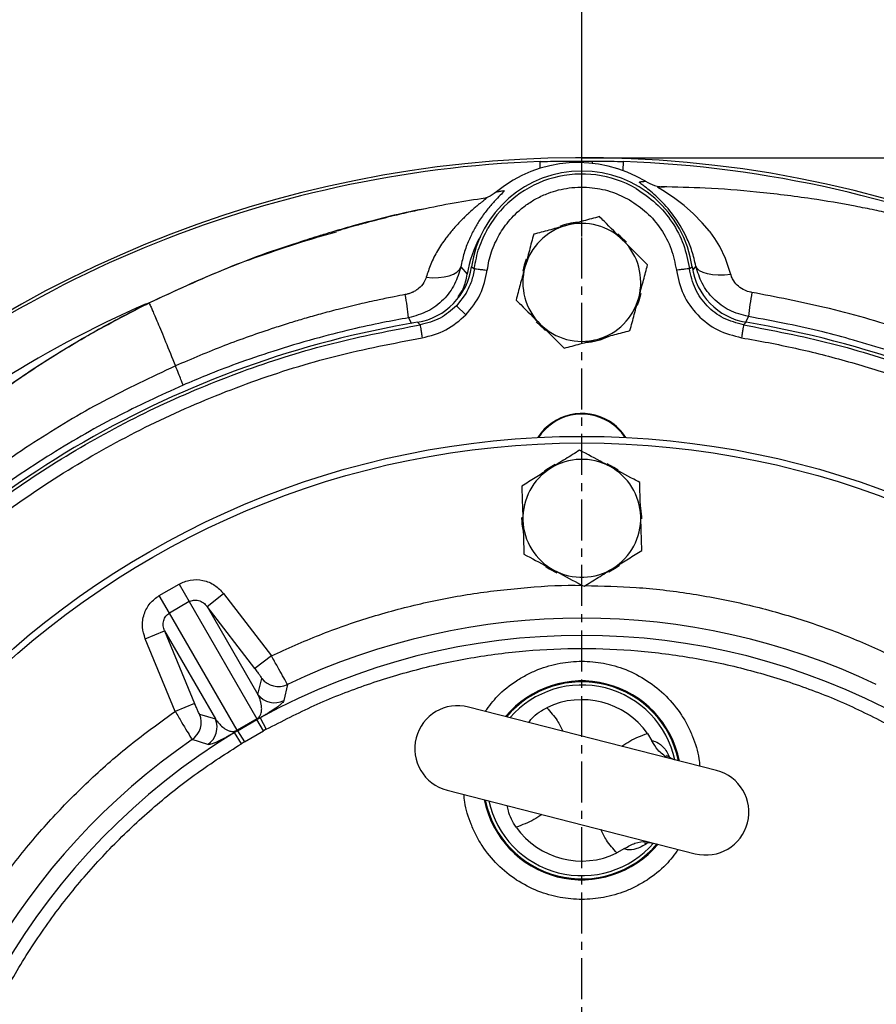
# Model space of a CAD drawing. Extents: x -78 to 3763, y 430 to 8459.
# Drawn here: x 1651 to 1781, y 1176 to 1326 of the extents above; entities that cross this region are included whole.
import ezdxf

# ---------------------------------------------------------------- set-up
doc = ezdxf.new("R2010")
doc.units = 0
doc.header["$LTSCALE"] = 10
doc.header["$MEASUREMENT"] = 0
doc.linetypes.add('PLNÁ', pattern=[0])
doc.linetypes.add('STŘEDOVÁ1', pattern=[1, 0.625, -0.125, 0.125, -0.125])
doc.layers.get('0').update_dxf_attribs({"color": 6, "linetype": 'PLNÁ'})
for name, color, linetype in [('1', 7, 'PLNÁ'), ('5', 4, 'STŘEDOVÁ1'), ('8', 4, 'PLNÁ')]:
    doc.layers.add(name, color=color, linetype=linetype)
doc.styles.get("Standard").update_dxf_attribs({"font": 'simplex'})
doc.dimstyles.new('muj styl', dxfattribs={"dimtxt": 3.5, "dimasz": 3, "dimexe": 1, "dimexo": 0, "dimgap": 1.5, "dimtad": 1, "dimzin": 9, "dimtxsty": 'Standard', "dimblk": 'OPEN30', "dimcen": 0, "dimclrd": 4, "dimclre": 4, "dimclrt": 3, "dimaunit": 1, "dimadec": 0, "dimazin": 0, "dimtfac": 0.6, "dimtmove": 0, "dimatfit": 0, "dimldrblk": 'PRCLFILL', "dimfxl": 1, "dimtolj": 1, "dimarcsym": 0})

# ---------------------------------------------------------------- blocks, each defined once
blk = doc.blocks.new('_Open30')
at = {"color": 0, "linetype": 'ByBlock', "lineweight": -2}
for p, q in [((-1, 0.267949), (0, 0)), ((0, 0), (-1, -0.267949)), ((0, 0), (-1, 0))]:
    blk.add_line(p, q, dxfattribs=at)
blk = doc.blocks.new('*D170')
at = {"layer": '8', "color": 4, "linetype": 'Continuous', "lineweight": -2, "transparency": 16777216}
for p, q in [((1254.36, 1350.74), (1254.36, 1382.38)), ((1269.36, 1381.38), (1906.15, 1381.38)), ((1921.15, 1129.81), (1921.15, 1382.38))]:
    blk.add_line(p, q, dxfattribs=at)
at = {"layer": '8', "color": 4, "lineweight": -2, "transparency": 16777216, "xscale": 15, "yscale": 15, "zscale": 15, "rotation": 180}
blk.add_blockref('_Open30', (1254.36, 1381.38), dxfattribs=at)
at = {"layer": '8', "color": 4, "lineweight": -2, "transparency": 16777216, "xscale": 15, "yscale": 15, "zscale": 15}
blk.add_blockref('_Open30', (1921.15, 1381.38), dxfattribs=at)
at = {"layer": '8', "color": 3, "transparency": 16777216, "insert": (1587.75, 1393.88), "char_height": 15, "attachment_point": 5}
blk.add_mtext('\\A1;667', dxfattribs=at)
blk = doc.blocks.new('PRCLFILL')
at = {"ltscale": 20}
for p, q in [((-1, 0.167), (0, 0)), ((-1, -0.167), (-1, 0.167)), ((0, 0), (-1, -0.167))]:
    blk.add_line(p, q, dxfattribs=at)
at = {"color": 0, "ltscale": 20}
for p, q in [((-1, 0.146), (-0.873, 0.146)), ((-1, 0.096), (-0.573, 0.096)), ((-1, 0.046), (-0.273, 0.046)), ((-1, -0.004), (-0.027, -0.004)), ((-1, -0.054), (-0.327, -0.054)), ((-1, -0.104), (-0.627, -0.104)), ((-1, -0.154), (-0.927, -0.154))]:
    blk.add_line(p, q, dxfattribs=at)
blk = doc.blocks.new('*D171')
at = {"layer": '8', "color": 4, "linetype": 'Continuous', "lineweight": -2, "transparency": 16777216}
for p, q in [((1736.36, 1304.81), (1974.02, 1304.81)), ((1973.02, 1289.81), (1973.02, 1144.81)), ((1938.89, 1129.81), (1974.02, 1129.81))]:
    blk.add_line(p, q, dxfattribs=at)
at = {"layer": '8', "color": 4, "lineweight": -2, "transparency": 16777216, "xscale": 15, "yscale": 15, "zscale": 15}
for p, rotation in [((1973.02, 1304.81), 90), ((1973.02, 1129.81), 270)]:
    blk.add_blockref('_Open30', p, dxfattribs=dict(at, rotation=rotation))
at = {"layer": '8', "color": 3, "transparency": 16777216, "insert": (1960.52, 1217.31), "char_height": 15, "attachment_point": 5, "rotation": 90}
blk.add_mtext('\\A1;175', dxfattribs=at)
blk = doc.blocks.new('*D178')
at = {"layer": '8', "color": 4, "linetype": 'Continuous', "lineweight": -2, "transparency": 16777216}
for p, q in [((1254.36, 1350.74), (1254.36, 1341.6)), ((1736.36, 1292.81), (1736.36, 1343.6)), ((1269.36, 1342.6), (1721.36, 1342.6))]:
    blk.add_line(p, q, dxfattribs=at)
at = {"layer": '8', "color": 4, "lineweight": -2, "transparency": 16777216, "xscale": 15, "yscale": 15, "zscale": 15, "rotation": 180}
blk.add_blockref('_Open30', (1254.36, 1342.6), dxfattribs=at)
at = {"layer": '8', "color": 4, "lineweight": -2, "transparency": 16777216, "xscale": 15, "yscale": 15, "zscale": 15}
blk.add_blockref('_Open30', (1736.36, 1342.6), dxfattribs=at)
at = {"layer": '8', "color": 3, "transparency": 16777216, "insert": (1495.36, 1355.1), "char_height": 15, "attachment_point": 5}
blk.add_mtext('\\A1;482', dxfattribs=at)

msp = doc.modelspace()

# ---------------------------------------------------------------- linework, layer by layer
at = {"layer": '1'}
for p, q in [((1730.01, 1303.22), (1729.972, 1304.25)), ((1734.734, 1304.318), (1737.976, 1304.318)), ((1742.688, 1302.867), (1742.738, 1304.25)), ((1717.872, 1288.174), (1718.854, 1287.052)), ((1719.522, 1288.184), (1719.946, 1287.914)), ((1752.764, 1287.914), (1753.188, 1288.184)), ((1753.762, 1288.298), (1753.283, 1287.744)), ((1718.689, 1284.189), (1717.228, 1282.249)), ((1717.228, 1282.249), (1718.666, 1280.862)), ((1709.911, 1280.406), (1710.358, 1279.55)), ((1761.778, 1280.592), (1761.349, 1279.757)), ((1711.662, 1279.326), (1711.275, 1279.725)), ((1761.435, 1279.725), (1761.048, 1279.326)), ((1671.859, 1238.012), (1674.896, 1239.765)), ((1674.896, 1239.765), (1676.442, 1237.089)), ((1673.404, 1235.335), (1671.859, 1238.012)), ((1676.442, 1237.089), (1673.404, 1235.335)), ((1676.442, 1237.089), (1686.767, 1219.205)), ((1679.15, 1236.362), (1681.687, 1238.308)), ((1681.687, 1238.308), (1688.977, 1228.804)), ((1683.729, 1217.451), (1673.404, 1235.335)), ((1679.15, 1236.362), (1686.918, 1222.907)), ((1686.439, 1226.858), (1679.15, 1236.362)), ((1669.725, 1231.402), (1672.68, 1232.626)), ((1672.68, 1232.626), (1680.448, 1219.171)), ((1672.68, 1232.626), (1677.265, 1221.561)), ((1674.311, 1220.337), (1669.725, 1231.402)), ((1688.977, 1228.804), (1686.439, 1226.858)), ((1686.918, 1222.907), (1687.502, 1225.372)), ((1691.412, 1224.43), (1690.871, 1221.985)), ((1677.265, 1221.561), (1674.311, 1220.337)), ((1756.919, 1211.304), (1719.041, 1221.002)), ((1678.021, 1219.898), (1680.448, 1219.171)), ((1686.767, 1219.205), (1683.729, 1217.451)), ((1683.824, 1217.386), (1686.776, 1219.09)), ((1686.776, 1219.09), (1687.242, 1219.348)), ((1687.748, 1217.345), (1686.776, 1219.09)), ((1687.242, 1219.348), (1688.203, 1217.596)), ((1683.824, 1217.386), (1683.368, 1217.111)), ((1683.824, 1217.386), (1684.85, 1215.672)), ((1684.85, 1215.672), (1687.748, 1217.345)), ((1688.203, 1217.596), (1687.748, 1217.345)), ((1679.27, 1215.287), (1676.882, 1216.041)), ((1684.405, 1215.403), (1683.368, 1217.111)), ((1746.379, 1216.957), (1747.061, 1215.816)), ((1684.85, 1215.672), (1684.405, 1215.403)), ((1715.791, 1208.312), (1753.67, 1198.614)), ((1742.857, 1199.395), (1741.71, 1198.721))]:
    msp.add_line(p, q, dxfattribs=at)
for points in [[(1734.744, 1304.067), (1734.74, 1304.205), (1734.734, 1304.318)], [(1737.964, 1303.981), (1737.97, 1304.205), (1737.976, 1304.318)], [(1759.107, 1287.004), (1758.279, 1289.48), (1757.411, 1291.268), (1756.655, 1292.498), (1755.926, 1293.506), (1755.876, 1293.571), (1755.855, 1293.598), (1755.852, 1293.602), (1755.851, 1293.603), (1755.851, 1293.604), (1755.851, 1293.604), (1755.851, 1293.604), (1755.851, 1293.604), (1755.851, 1293.604), (1754.737, 1294.909), (1753.402, 1296.268), (1751.956, 1297.565), (1750.551, 1298.639), (1749.277, 1299.486), (1748.725, 1299.822), (1748.289, 1300.087), (1748.094, 1300.212), (1747.955, 1300.314), (1747.92, 1300.367), (1747.958, 1300.384), (1748.017, 1300.388), (1748.091, 1300.393), (1748.182, 1300.4), (1748.227, 1300.403), (1748.249, 1300.405), (1748.261, 1300.405), (1748.267, 1300.406), (1748.269, 1300.406), (1748.271, 1300.406), (1748.272, 1300.406), (1748.272, 1300.406), (1748.272, 1300.406), (1748.272, 1300.406), (1748.272, 1300.406), (1748.272, 1300.406), (1748.272, 1300.406), (1748.272, 1300.406), (1748.272, 1300.406), (1748.272, 1300.406), (1748.311, 1300.408), (1748.365, 1300.41), (1748.441, 1300.411), (1748.484, 1300.411)], [(1743.189, 1291.943), (1742.228, 1292.868), (1741.871, 1293.15)], [(1712.599, 1286.592), (1713.573, 1286.525), (1714.503, 1286.541), (1715.364, 1286.638), (1716.131, 1286.813), (1716.781, 1287.063), (1717.297, 1287.379), (1717.664, 1287.753), (1717.872, 1288.174)], [(1727.878, 1289.339), (1727.561, 1288.454), (1727.332, 1287.515)], [(1759.107, 1287.004), (1758.12, 1286.91), (1757.175, 1286.893), (1756.3, 1286.955), (1755.522, 1287.093), (1754.861, 1287.303), (1754.338, 1287.58), (1753.968, 1287.915), (1753.762, 1288.298)], [(1744.855, 1282.331), (1745.111, 1283.038), (1745.388, 1284.155)], [(1729.405, 1279.806), (1730.583, 1278.666), (1730.793, 1278.501)], [(1732.268, 1258.032), (1731.004, 1257.271), (1730.666, 1257.017)], [(1741.889, 1257.137), (1741.244, 1257.582), (1740.237, 1258.13)], [(1745.538, 1249.704), (1745.536, 1250.022), (1745.333, 1251.739)], [(1730.868, 1242.444), (1731.357, 1242.104), (1732.517, 1241.465)], [(1740.493, 1241.609), (1741.6, 1242.27), (1742.089, 1242.635)]]:
    msp.add_lwpolyline(points, dxfattribs=at)
for radius in [132.5, 131.5]:
    msp.add_circle((1736.355, 1129.808), radius, dxfattribs=at)
for centre, radius, start, end in [((1736.355, 1129.808), 175, 64.63495, 154.61696), ((1736.355, 1129.808), 174.559, 92.09558, 132.90442), ((1735.829, 1284.36), 19.737, 58.76699, 129.36884), ((1736.355, 1129.808), 174.559, 66.5128, 87.90442), ((1736.355, 1285.808), 17, 8.03344, 171.96521), ((1736.355, 1285.808), 16.544, 60, 150), ((1736.355, 1285.808), 9, 105, 165), ((1736.355, 1285.808), 9.183, 93.89291, 111.42506), ((1736.355, 1285.808), 9, 45, 105), ((1735.829, 1284.36), 17.187, 150.48796, 170.98883), ((1736.355, 1285.808), 9, 345, 45), ((1736.355, 1285.808), 9, 165, 225), ((1666.898, 1275.979), 43.24, 5.87687, 10.61374), ((1736.355, 1285.808), 9, 285, 345), ((1816.397, 1274.615), 54.946, 169.87244, 173.75482), ((1736.355, 1129.808), 166.57, 113.52294, 132.02404), ((1736.355, 1129.808), 152, 99.49716, 140.50284), ((1736.355, 1285.808), 9, 225, 285), ((1736.355, 1129.808), 152, 39.49716, 80.50284), ((1736.355, 1285.808), 9.183, 273.53379, 296.27261), ((1736.355, 1257.808), 8, 58.16524, 147.23888), ((1736.355, 1257.808), 7.9, 58.16524, 146.71707), ((1736.355, 1257.808), 7.9, 33.28293, 58.16524), ((1736.355, 1257.808), 8, 32.76112, 58.16524), ((1736.355, 1249.808), 9, 61.83517, 121.83517), ((1736.355, 1249.808), 9, 121.83517, 181.83517), ((1736.355, 1249.808), 9, 1.83517, 61.83517), ((1736.355, 1249.808), 9.183, 178.99326, 192.49735), ((1736.355, 1249.808), 9, 181.83517, 241.83517), ((1736.355, 1249.808), 9, 301.83517, 1.83517), ((1736.355, 1249.808), 9, 241.83517, 301.83517), ((1736.355, 1129.808), 104.753, 64.59338, 115.40662), ((1736.355, 1129.808), 102.125, 61.255, 118.745), ((1690.041, 1227.324), 3.202, 217.55153, 295.34353), ((1736.355, 1209.808), 15.178, 11.20458, 140.07413), ((1736.355, 1209.808), 15.034, 11.46842, 139.81029), ((1736.355, 1209.808), 14.55, 75.63935, 138.88465), ((1736.355, 1209.808), 14.55, 12.39406, 75.63935), ((1689.457, 1224.859), 3.202, 217.55268, 296.19962), ((1736.355, 1209.808), 12.312, 35.49926, 115.77945), ((1717.416, 1214.657), 6.55, 75.63935, 255.63935), ((1675.061, 1218.675), 3.202, 304.65647, 22.44847), ((1677.488, 1217.948), 3.202, 303.80038, 22.44732), ((1686.564, 1219.131), 0.216, 349.14302, 20.17611), ((1683.895, 1217.59), 0.216, 219.82389, 250.85698), ((1736.355, 1129.808), 104.753, 124.59338, 175.40662), ((1736.355, 1129.808), 102.125, 121.255, 178.745), ((1755.294, 1204.959), 6.55, 255.63935, 75.63935), ((1736.355, 1209.808), 15.178, 191.20458, 320.07413), ((1736.355, 1209.808), 15.034, 191.46842, 319.81029), ((1736.355, 1209.808), 14.55, 192.39406, 318.88465), ((1736.355, 1209.808), 12.312, 215.49926, 295.77945)]:
    msp.add_arc(centre, radius, start, end, dxfattribs=at)
for centre, major_axis, ratio, start_param, end_param in [((1709.616, 1289.59), (7.203, -6.947), 0.9990593, 5.6458826, 6.9099535), ((1763.093, 1289.591), (7.164, 6.987), 0.999059, 2.5094281, 3.7734578)]:
    msp.add_ellipse(centre, major_axis=major_axis, ratio=ratio, start_param=start_param, end_param=end_param, dxfattribs=at)
for points, knots in [([(1729.972, 1304.25), (1730.346, 1304.262), (1731.339, 1304.295), (1732.625, 1304.313), (1733.812, 1304.315), (1734.427, 1304.317), (1734.734, 1304.318)], [0, 0, 0, 0, 1.105374, 2.930215, 3.8456391, 4.7631314, 4.7631314, 4.7631314, 4.7631314]), ([(1737.976, 1304.318), (1738.451, 1304.317), (1739.403, 1304.316), (1740.964, 1304.305), (1742.095, 1304.27), (1742.738, 1304.25)], [0, 0, 0, 0, 1.4308545, 2.8669848, 4.7631379, 4.7631379, 4.7631379, 4.7631379]), ([(1723.759, 1293.08), (1723.998, 1293.469), (1724.494, 1294.276), (1725.412, 1295.427), (1726.531, 1296.577), (1727.88, 1297.675), (1729.469, 1298.668), (1731.133, 1299.423), (1732.797, 1299.943), (1734.447, 1300.261), (1736.173, 1300.389), (1737.887, 1300.305), (1739.513, 1300.034), (1741.454, 1299.505), (1742.777, 1298.835), (1743.628, 1298.405)], [0, 0, 0, 0, 1.3721006, 2.8448306, 4.4173258, 6.1894704, 8.0638251, 10.0365217, 11.6668394, 13.2978483, 15.0784519, 16.8596784, 18.444811, 20.0295324, 22.8877638, 22.8877638, 22.8877638, 22.8877638]), ([(1744.627, 1300.135), (1745.683, 1299.428), (1747.796, 1298.014), (1750.232, 1295.047), (1752.03, 1291.656), (1752.519, 1289.161), (1752.764, 1287.914)], [0, 0, 0, 0, 3.8260572, 7.652115, 11.4781733, 15.3042321, 15.3042321, 15.3042321, 15.3042321]), ([(1753.762, 1288.298), (1753.578, 1289.073), (1753.21, 1290.626), (1752.086, 1293.369), (1750.326, 1296.221), (1748.148, 1298.631), (1746.386, 1300.088), (1745.447, 1300.802), (1745.152, 1301.061), (1745.154, 1301.134), (1745.224, 1301.147), (1745.296, 1301.163), (1745.374, 1301.181), (1745.467, 1301.2), (1745.569, 1301.215), (1745.679, 1301.226), (1745.798, 1301.234), (1745.926, 1301.238), (1746.017, 1301.237), (1746.063, 1301.236)], [0, 0, 0, 0, 1.0478368, 2.1004954, 4.1883746, 6.2833976, 8.3769797, 9.4573963, 10.4774448, 11.0051496, 11.5326643, 11.9161627, 12.5870781, 13.2440941, 13.9194891, 14.6132739, 15.3254586, 16.0560532, 16.805067, 16.805067, 16.805067, 16.805067]), ([(1746.063, 1301.236), (1746.522, 1301.005), (1747.225, 1300.649), (1748.104, 1300.442), (1748.485, 1300.416), (1748.594, 1300.409)], [0, 0, 0, 0, 1.5440667, 2.3676287, 2.6960177, 2.6960177, 2.6960177, 2.6960177]), ([(1748.484, 1300.411), (1748.503, 1300.411), (1748.563, 1300.411), (1748.7, 1300.406), (1748.847, 1300.397), (1748.957, 1300.384), (1748.985, 1300.381)], [0, 0, 0, 0, 0.06042293, 0.19000026, 0.42092336, 0.50242747, 0.50242747, 0.50242747, 0.50242747]), ([(1787.967, 1295.337), (1787.985, 1295.327), (1788.017, 1295.31), (1787.616, 1295.388), (1786.948, 1295.535), (1785.646, 1295.832), (1783.638, 1296.288), (1780.987, 1296.86), (1776.859, 1297.684), (1770.859, 1298.705), (1763.215, 1299.643), (1755.571, 1300.243), (1750.72, 1300.348), (1748.484, 1300.396)], [0, 0, 0, 0, 1.0236931, 1.8303507, 2.6779179, 3.696248, 5.9089818, 8.5991028, 11.478642, 17.98182, 26.049652, 33.5738482, 40.0080615, 40.0080615, 40.0080615, 40.0080615]), ([(1721.603, 1298.672), (1720.024, 1298.426), (1716.768, 1297.919), (1712.074, 1296.988), (1707.798, 1296.024), (1704.312, 1295.143), (1701.871, 1294.477), (1700.377, 1294.052), (1699.473, 1293.79), (1699.052, 1293.67), (1698.839, 1293.609)], [0, 0, 0, 0, 3.6825485, 7.5939206, 11.048184, 13.9084252, 16.3235566, 18.614558, 20.9489005, 23.34122, 23.34122, 23.34122, 23.34122]), ([(1721.601, 1298.68), (1721.632, 1298.69), (1721.705, 1298.712), (1721.814, 1298.752), (1721.868, 1298.747), (1721.829, 1298.693), (1721.712, 1298.58), (1721.473, 1298.379), (1721.13, 1298.106), (1720.777, 1297.826), (1720.393, 1297.513), (1719.898, 1297.101), (1719.455, 1296.712), (1719.171, 1296.452), (1719.096, 1296.383), (1718.867, 1296.169), (1718.472, 1295.786), (1717.891, 1295.196), (1717.297, 1294.565), (1716.525, 1293.709), (1715.499, 1292.457), (1714.327, 1290.703), (1713.286, 1288.707), (1712.817, 1287.262), (1712.599, 1286.592)], [0, 0, 0, 0, 0.5505397, 1.2906971, 1.800956, 2.2472849, 2.7568994, 3.4884481, 4.2199372, 4.7629107, 5.2249284, 5.9672043, 6.8355829, 6.9709714, 7.06771, 7.1256691, 7.8543161, 8.5819973, 9.3082592, 10.0332152, 11.3224033, 12.9313912, 14.4917771, 15.8399607, 15.8399607, 15.8399607, 15.8399607]), ([(1723.31, 1299.618), (1723.399, 1299.633), (1723.572, 1299.662), (1723.848, 1299.715), (1724.118, 1299.763), (1724.461, 1299.862), (1724.571, 1299.783), (1723.957, 1299.169), (1723.006, 1298.201), (1721.902, 1296.934), (1720.85, 1295.493), (1719.895, 1293.914), (1719.079, 1292.236), (1718.359, 1290.347), (1718.033, 1288.891), (1717.872, 1288.174)], [0, 0, 0, 0, 1.3038041, 2.5581919, 3.7631884, 5.0179098, 6.2338871, 7.5081764, 8.7407939, 10.0250354, 11.2360308, 12.171223, 13.0967371, 14.0424962, 14.9633143, 14.9633143, 14.9633143, 14.9633143]), ([(1721.518, 1298.655), (1721.535, 1298.66), (1721.563, 1298.668), (1721.591, 1298.677), (1721.601, 1298.68)], [0, 0, 0, 0, 0.053252798, 0.087221968, 0.087221968, 0.087221968, 0.087221968]), ([(1723.31, 1299.618), (1722.892, 1299.312), (1722.343, 1298.91), (1721.706, 1298.686), (1721.554, 1298.633)], [0, 0, 0, 0, 1.5496589, 2.0352694, 2.0352694, 2.0352694, 2.0352694]), ([(1712.722, 1297.091), (1712.057, 1296.971), (1709.775, 1296.56), (1706.027, 1295.639), (1701.695, 1294.517), (1698.25, 1293.517), (1695.759, 1292.748), (1694.119, 1292.221), (1692.934, 1291.829), (1692.2, 1291.582), (1691.902, 1291.48), (1691.938, 1291.491), (1691.948, 1291.495)], [0, 0, 0, 0, 1.8757166, 6.4319586, 10.699351, 14.2981452, 16.4066148, 18.055685, 19.3336197, 20.3585677, 21.2796436, 21.6323217, 21.6323217, 21.6323217, 21.6323217]), ([(1743.628, 1298.405), (1744.535, 1297.799), (1746.368, 1296.577), (1748.525, 1293.982), (1750.13, 1290.98), (1750.567, 1288.756), (1750.782, 1287.66)], [0, 0, 0, 0, 3.2843372, 6.6336387, 10.092101, 13.4561452, 13.4561452, 13.4561452, 13.4561452]), ([(1739.045, 1295.846), (1738.23, 1295.628), (1736.585, 1295.187), (1734.884, 1294.731), (1734.026, 1294.501)], [0, 0, 0, 0, 2.5744751, 5.1961524, 5.1961524, 5.1961524, 5.1961524]), ([(1742.719, 1292.172), (1741.72, 1293.172), (1740.476, 1294.415), (1739.28, 1295.611), (1739.045, 1295.846)], [0, 0, 0, 0, 4.1758739, 5.1961524, 5.1961524, 5.1961524, 5.1961524]), ([(1719.946, 1287.914), (1720.14, 1288.994), (1720.528, 1291.152), (1721.528, 1293.104), (1722.028, 1294.08)], [0, 0, 0, 0, 3.2895373, 6.5790743, 6.5790743, 6.5790743, 6.5790743]), ([(1734.026, 1294.501), (1733.907, 1294.469), (1733.006, 1294.228), (1731.307, 1293.773), (1729.778, 1293.363), (1729.007, 1293.156)], [0, 0, 0, 0, 0.3641985, 2.7580368, 5.1961524, 5.1961524, 5.1961524, 5.1961524]), ([(1670.27, 1282.679), (1674.2, 1284.494), (1682.085, 1288.135), (1691.727, 1291.624), (1697.431, 1293.125), (1698.923, 1293.518)], [0, 0, 0, 0, 12.9978418, 26.0772987, 30.7084564, 30.7084564, 30.7084564, 30.7084564]), ([(1670.27, 1282.679), (1674.611, 1284.7), (1682.922, 1288.571), (1691.658, 1291.35), (1695.83, 1292.678)], [0, 0, 0, 0, 14.3660597, 27.5026428, 27.5026428, 27.5026428, 27.5026428]), ([(1721.928, 1287.66), (1722.003, 1288.134), (1722.152, 1289.083), (1722.556, 1290.467), (1723.074, 1291.813), (1723.531, 1292.658), (1723.759, 1293.08)], [0, 0, 0, 0, 1.4411541, 2.8823084, 4.3236776, 5.7649507, 5.7649507, 5.7649507, 5.7649507]), ([(1729.007, 1293.156), (1728.788, 1292.341), (1728.347, 1290.696), (1727.892, 1288.995), (1727.662, 1288.137)], [0, 0, 0, 0, 2.5744751, 5.1961524, 5.1961524, 5.1961524, 5.1961524]), ([(1746.393, 1288.498), (1745.448, 1289.443), (1744.236, 1290.655), (1742.993, 1291.898), (1742.719, 1292.172)], [0, 0, 0, 0, 4.0511079, 5.1961524, 5.1961524, 5.1961524, 5.1961524]), ([(1717.872, 1288.174), (1717.612, 1287.28), (1717.081, 1285.457), (1715.308, 1283.091), (1712.884, 1281.218), (1710.907, 1280.678), (1709.911, 1280.406)], [0, 0, 0, 0, 2.834325, 5.7863042, 8.8362215, 11.9309584, 11.9309584, 11.9309584, 11.9309584]), ([(1727.662, 1288.137), (1727.63, 1288.018), (1727.389, 1287.117), (1726.933, 1285.419), (1726.524, 1283.89), (1726.317, 1283.118)], [0, 0, 0, 0, 0.3641985, 2.7580368, 5.1961524, 5.1961524, 5.1961524, 5.1961524]), ([(1745.048, 1283.479), (1745.08, 1283.598), (1745.322, 1284.499), (1745.777, 1286.197), (1746.187, 1287.726), (1746.393, 1288.498)], [0, 0, 0, 0, 0.3641985, 2.7580368, 5.1961524, 5.1961524, 5.1961524, 5.1961524]), ([(1761.778, 1280.592), (1760.783, 1280.857), (1758.813, 1281.383), (1756.378, 1283.223), (1754.587, 1285.573), (1754.034, 1287.399), (1753.762, 1288.298)], [0, 0, 0, 0, 3.0916038, 6.1228002, 9.0666722, 11.9231168, 11.9231168, 11.9231168, 11.9231168]), ([(1712.599, 1286.592), (1712.5, 1286.329), (1712.259, 1285.687), (1711.63, 1284.999), (1711.05, 1284.588), (1710.768, 1284.426), (1710.621, 1284.351), (1710.547, 1284.314), (1710.509, 1284.297), (1710.49, 1284.288), (1710.481, 1284.284), (1710.476, 1284.282), (1710.474, 1284.28), (1710.473, 1284.28), (1710.472, 1284.28), (1710.472, 1284.28), (1710.472, 1284.279), (1710.471, 1284.279), (1710.471, 1284.279), (1710.471, 1284.279), (1710.47, 1284.279), (1710.456, 1284.272), (1710.285, 1284.196), (1709.935, 1284.061), (1709.582, 1283.983), (1709.399, 1283.943)], [0, 0, 0, 0, 0.8982647, 2.1924755, 2.7375739, 3.0142519, 3.1534972, 3.2233301, 3.258297, 3.2757928, 3.2845438, 3.2889201, 3.2911084, 3.2922026, 3.2927497, 3.2930233, 3.29316, 3.2932284, 3.2932626, 3.2932797, 3.2932968, 3.2987515, 3.3381409, 3.8437765, 4.3939538, 4.3939538, 4.3939538, 4.3939538]), ([(1717.467, 1283.61), (1717.748, 1284.01), (1718.471, 1285.042), (1718.708, 1286.289), (1718.854, 1287.052)], [0, 0, 0, 0, 1.4701454, 3.7951467, 3.7951467, 3.7951467, 3.7951467]), ([(1718.666, 1280.862), (1719.484, 1281.863), (1721.12, 1283.866), (1721.659, 1286.395), (1721.928, 1287.66)], [0, 0, 0, 0, 3.8787369, 7.758199, 7.758199, 7.758199, 7.758199]), ([(1719.946, 1287.915), (1719.826, 1287.252), (1719.591, 1285.948), (1718.986, 1284.769), (1718.689, 1284.189)], [0, 0, 0, 0, 2.0195846, 3.9758261, 3.9758261, 3.9758261, 3.9758261]), ([(1750.782, 1287.66), (1751.063, 1286.405), (1751.624, 1283.897), (1753.914, 1280.733), (1756.992, 1278.331), (1759.479, 1277.68), (1760.722, 1277.354)], [0, 0, 0, 0, 3.8809194, 7.7610835, 11.6411756, 15.5218764, 15.5218764, 15.5218764, 15.5218764]), ([(1761.048, 1279.326), (1759.994, 1279.604), (1757.922, 1280.149), (1755.378, 1282.145), (1753.475, 1284.759), (1753.005, 1286.85), (1752.766, 1287.914)], [0, 0, 0, 0, 3.2896248, 6.4663012, 9.6412645, 12.9326648, 12.9326648, 12.9326648, 12.9326648]), ([(1762.308, 1284.276), (1762.244, 1284.288), (1761.873, 1284.356), (1761.143, 1284.601), (1760.23, 1285.17), (1759.57, 1285.914), (1759.265, 1286.513), (1759.15, 1286.847), (1759.118, 1286.964), (1759.107, 1287.004)], [0, 0, 0, 0, 0.1925744, 1.1073299, 2.2450291, 3.3468493, 4.0823581, 4.3349621, 4.4711521, 4.4711521, 4.4711521, 4.4711521]), ([(1709.399, 1283.943), (1708.845, 1283.839), (1707.51, 1283.588), (1705.176, 1283.109), (1702.311, 1282.472), (1699.326, 1281.742), (1696.528, 1281), (1694.084, 1280.306), (1691.743, 1279.602), (1687.654, 1278.303), (1681.773, 1276.237), (1676.811, 1274.122), (1674.327, 1273.064)], [0, 0, 0, 0, 1.6904678, 4.0745049, 7.1505036, 10.4964981, 13.2945932, 15.83552, 18.1198969, 20.628378, 28.7102416, 36.8096149, 36.8096149, 36.8096149, 36.8096149]), ([(1743.704, 1278.46), (1743.922, 1279.275), (1744.363, 1280.92), (1744.819, 1282.621), (1745.048, 1283.479)], [0, 0, 0, 0, 2.5744751, 5.1961524, 5.1961524, 5.1961524, 5.1961524]), ([(1794.954, 1275.148), (1791.845, 1276.304), (1784.774, 1278.933), (1773.871, 1282.053), (1766.013, 1283.564), (1762.308, 1284.276)], [0, 0, 0, 0, 9.9591343, 22.652924, 33.9761702, 33.9761702, 33.9761702, 33.9761702]), ([(1607.898, 1228.921), (1610.444, 1232.421), (1615.536, 1239.421), (1624.271, 1249.201), (1633.785, 1258.374), (1642.64, 1265.607), (1650.384, 1271.15), (1656.804, 1275.303), (1663.419, 1279.186), (1667.986, 1281.515), (1670.27, 1282.679)], [0, 0, 0, 0, 12.9885329, 25.9770532, 39.3050598, 52.6329497, 60.2606284, 67.8883234, 75.5827067, 83.2770687, 83.2770687, 83.2770687, 83.2770687]), ([(1607.898, 1228.676), (1608.981, 1230.301), (1612.661, 1235.821), (1619.951, 1244.51), (1629.258, 1254.209), (1638.905, 1262.693), (1648.744, 1270.123), (1659.169, 1276.899), (1666.57, 1280.752), (1670.27, 1282.679)], [0, 0, 0, 0, 5.8646705, 19.9184933, 33.9723868, 46.2123208, 58.4521782, 70.9746672, 83.497095, 83.497095, 83.497095, 83.497095]), ([(1670.27, 1282.679), (1670.286, 1282.657), (1670.319, 1282.614), (1670.382, 1282.517), (1670.389, 1282.547), (1670.724, 1281.775), (1671.172, 1280.744), (1671.622, 1279.689), (1672.175, 1278.35), (1673.03, 1276.259), (1673.808, 1274.341), (1674.327, 1273.064)], [0, 0, 0, 0, 1.7509198, 3.5018402, 5.2520627, 6.5631482, 7.2193242, 7.8753296, 8.5313638, 9.1874443, 10.4976311, 10.4976311, 10.4976311, 10.4976311]), ([(1717.228, 1282.249), (1716.434, 1281.549), (1714.817, 1280.124), (1712.726, 1279.596), (1711.662, 1279.327)], [0, 0, 0, 0, 3.1764584, 6.4675135, 6.4675135, 6.4675135, 6.4675135]), ([(1726.317, 1283.118), (1726.552, 1282.883), (1727.748, 1281.687), (1728.992, 1280.444), (1729.991, 1279.444)], [0, 0, 0, 0, 1.0202786, 5.1961524, 5.1961524, 5.1961524, 5.1961524]), ([(1709.911, 1280.406), (1708.605, 1280.168), (1705.688, 1279.636), (1700.89, 1278.582), (1695.28, 1277.154), (1689.413, 1275.4), (1683.925, 1273.509), (1679.359, 1271.763), (1676.673, 1270.626), (1675.488, 1270.123)], [0, 0, 0, 0, 3.9833382, 8.8959255, 14.7378551, 21.3491737, 27.2635715, 32.1521276, 36.0146599, 36.0146599, 36.0146599, 36.0146599]), ([(1711.988, 1277.355), (1713.242, 1277.67), (1715.751, 1278.3), (1717.695, 1280.008), (1718.666, 1280.862)], [0, 0, 0, 0, 3.8809425, 7.7611224, 7.7611224, 7.7611224, 7.7611224]), ([(1793.322, 1271.701), (1791.715, 1272.331), (1788.411, 1273.628), (1783.23, 1275.398), (1778.103, 1276.952), (1772.923, 1278.319), (1767.587, 1279.549), (1763.785, 1280.232), (1761.778, 1280.592)], [0, 0, 0, 0, 5.1827605, 10.6564852, 16.4220763, 21.2527134, 26.7263903, 32.8432208, 32.8432208, 32.8432208, 32.8432208]), ([(1619.215, 1225.952), (1622.19, 1229.39), (1628.14, 1236.267), (1638.195, 1245.513), (1648.976, 1253.879), (1660.482, 1261.224), (1672.596, 1267.516), (1685.232, 1272.67), (1698.266, 1276.755), (1707.197, 1278.469), (1711.662, 1279.326)], [0, 0, 0, 0, 13.6492934, 27.2985869, 40.9478804, 54.597174, 68.2464676, 81.8957614, 95.5450552, 109.194349, 109.194349, 109.194349, 109.194349]), ([(1729.991, 1279.444), (1730.265, 1279.17), (1731.508, 1277.927), (1732.72, 1276.715), (1733.665, 1275.77)], [0, 0, 0, 0, 1.1450445, 5.1961524, 5.1961524, 5.1961524, 5.1961524]), ([(1761.048, 1279.326), (1765.514, 1278.47), (1774.446, 1276.758), (1787.471, 1272.657), (1800.141, 1267.563), (1808.132, 1263.22), (1812.127, 1261.049)], [0, 0, 0, 0, 13.6487281, 27.2974562, 40.9461844, 54.5949127, 54.5949127, 54.5949127, 54.5949127]), ([(1738.685, 1277.115), (1738.803, 1277.147), (1739.704, 1277.388), (1741.403, 1277.843), (1742.932, 1278.253), (1743.704, 1278.46)], [0, 0, 0, 0, 0.3641985, 2.7580368, 5.1961524, 5.1961524, 5.1961524, 5.1961524]), ([(1620.76, 1224.684), (1623.696, 1228.077), (1629.568, 1234.863), (1639.489, 1243.987), (1650.128, 1252.241), (1661.482, 1259.491), (1673.437, 1265.699), (1685.905, 1270.786), (1698.768, 1274.816), (1707.581, 1276.508), (1711.988, 1277.355)], [0, 0, 0, 0, 13.4690582, 26.9381585, 40.4073033, 53.8764946, 67.3457349, 80.8150261, 94.2843708, 107.7537709, 107.7537709, 107.7537709, 107.7537709]), ([(1733.665, 1275.77), (1734.481, 1275.988), (1736.126, 1276.429), (1737.826, 1276.885), (1738.685, 1277.115)], [0, 0, 0, 0, 2.5744751, 5.1961524, 5.1961524, 5.1961524, 5.1961524]), ([(1760.722, 1277.354), (1762.099, 1277.116), (1764.849, 1276.638), (1768.947, 1275.777), (1773.017, 1274.81), (1777.06, 1273.727), (1781.331, 1272.454), (1786.266, 1270.817), (1791.916, 1268.701), (1798.202, 1266.021), (1804.665, 1262.927), (1808.973, 1260.521), (1811.128, 1259.318)], [0, 0, 0, 0, 4.1914203, 8.3772653, 12.5608189, 16.7453701, 20.9342059, 25.9321422, 32.3454203, 39.0321489, 46.4319469, 53.8352016, 53.8352016, 53.8352016, 53.8352016]), ([(1674.327, 1273.064), (1670.619, 1271.317), (1663.207, 1267.825), (1652.667, 1261.505), (1642.656, 1254.466), (1633.282, 1246.669), (1624.5, 1238.215), (1619.24, 1232.026), (1616.603, 1228.924)], [0, 0, 0, 0, 12.3028832, 24.5912045, 36.849255, 49.0192856, 61.1768487, 73.3963871, 73.3963871, 73.3963871, 73.3963871]), ([(1675.488, 1270.123), (1675.472, 1270.186), (1675.441, 1270.312), (1675.195, 1270.952), (1674.827, 1271.866), (1674.492, 1272.669), (1674.327, 1273.064)], [0, 0, 0, 0, 0.7774315, 1.5814161, 2.3853979, 3.162822, 3.162822, 3.162822, 3.162822]), ([(1675.488, 1270.123), (1672.034, 1268.54), (1664.932, 1265.285), (1654.512, 1259.231), (1645.221, 1252.851), (1637.206, 1246.449), (1630.515, 1240.414), (1624.208, 1234.068), (1620.343, 1229.56), (1618.419, 1227.314)], [0, 0, 0, 0, 11.4030975, 23.4452714, 36.1266135, 45.2083893, 54.22212, 63.1677855, 72.0453663, 72.0453663, 72.0453663, 72.0453663]), ([(1736.022, 1260.195), (1735.305, 1259.75), (1733.858, 1258.851), (1732.363, 1257.923), (1731.608, 1257.454)], [0, 0, 0, 0, 2.5744751, 5.1961524, 5.1961524, 5.1961524, 5.1961524]), ([(1740.603, 1257.742), (1740.262, 1257.925), (1738.712, 1258.755), (1737.201, 1259.564), (1736.022, 1260.195)], [0, 0, 0, 0, 1.1450445, 5.1961524, 5.1961524, 5.1961524, 5.1961524]), ([(1731.608, 1257.454), (1731.503, 1257.389), (1730.711, 1256.897), (1729.217, 1255.97), (1727.872, 1255.135), (1727.193, 1254.713)], [0, 0, 0, 0, 0.3641985, 2.7580368, 5.1961524, 5.1961524, 5.1961524, 5.1961524]), ([(1745.184, 1255.29), (1744.891, 1255.446), (1743.4, 1256.245), (1741.85, 1257.075), (1740.603, 1257.742)], [0, 0, 0, 0, 1.0202786, 5.1961524, 5.1961524, 5.1961524, 5.1961524]), ([(1745.351, 1250.096), (1745.347, 1250.219), (1745.317, 1251.152), (1745.26, 1252.909), (1745.21, 1254.491), (1745.184, 1255.29)], [0, 0, 0, 0, 0.3641985, 2.7580368, 5.1961524, 5.1961524, 5.1961524, 5.1961524]), ([(1727.193, 1254.713), (1727.22, 1253.87), (1727.275, 1252.167), (1727.331, 1250.408), (1727.36, 1249.52)], [0, 0, 0, 0, 2.5744751, 5.1961524, 5.1961524, 5.1961524, 5.1961524]), ([(1727.36, 1249.52), (1727.364, 1249.397), (1727.394, 1248.464), (1727.45, 1246.707), (1727.501, 1245.125), (1727.526, 1244.326)], [0, 0, 0, 0, 0.3641985, 2.7580368, 5.1961524, 5.1961524, 5.1961524, 5.1961524]), ([(1745.517, 1244.903), (1745.49, 1245.746), (1745.435, 1247.449), (1745.379, 1249.208), (1745.351, 1250.096)], [0, 0, 0, 0, 2.5744751, 5.1961524, 5.1961524, 5.1961524, 5.1961524]), ([(1741.102, 1242.162), (1741.207, 1242.227), (1742, 1242.719), (1743.494, 1243.646), (1744.838, 1244.481), (1745.517, 1244.903)], [0, 0, 0, 0, 0.3641985, 2.7580368, 5.1961524, 5.1961524, 5.1961524, 5.1961524]), ([(1727.526, 1244.326), (1728.704, 1243.695), (1730.216, 1242.886), (1731.766, 1242.057), (1732.107, 1241.874)], [0, 0, 0, 0, 4.0511079, 5.1961524, 5.1961524, 5.1961524, 5.1961524]), ([(1732.107, 1241.874), (1733.353, 1241.206), (1734.904, 1240.376), (1736.395, 1239.578), (1736.688, 1239.421)], [0, 0, 0, 0, 4.1758739, 5.1961524, 5.1961524, 5.1961524, 5.1961524]), ([(1736.688, 1239.421), (1737.405, 1239.866), (1738.852, 1240.765), (1740.348, 1241.693), (1741.102, 1242.162)], [0, 0, 0, 0, 2.5744751, 5.1961524, 5.1961524, 5.1961524, 5.1961524]), ([(1674.896, 1239.765), (1675.45, 1240.012), (1676.6, 1240.523), (1678.555, 1240.431), (1680.385, 1239.703), (1681.261, 1238.764), (1681.687, 1238.308)], [0, 0, 0, 0, 1.8340723, 3.8088693, 5.8085033, 7.6993729, 7.6993729, 7.6993729, 7.6993729]), ([(1688.977, 1228.804), (1691.402, 1229.903), (1696.276, 1232.111), (1703.904, 1234.748), (1711.772, 1236.872), (1719.849, 1238.426), (1728.068, 1239.302), (1733.621, 1239.662), (1736.411, 1239.555), (1736.439, 1239.554)], [0, 0, 0, 0, 7.9915954, 16.0609563, 24.203691, 32.4498682, 40.7256931, 49.0252826, 49.1091593, 49.1091593, 49.1091593, 49.1091593]), ([(1736.876, 1239.538), (1739.467, 1239.48), (1744.814, 1239.361), (1752.861, 1238.405), (1760.938, 1236.878), (1768.806, 1234.747), (1776.434, 1232.111), (1781.308, 1229.903), (1783.734, 1228.804)], [0, 0, 0, 0, 7.7765881, 16.0516896, 24.2976041, 32.4391688, 40.5080513, 48.4991713, 48.4991713, 48.4991713, 48.4991713]), ([(1669.725, 1231.402), (1669.543, 1231.999), (1669.169, 1233.227), (1669.453, 1235.176), (1670.351, 1236.915), (1671.369, 1237.655), (1671.859, 1238.012)], [0, 0, 0, 0, 1.8908696, 3.8905036, 5.8653006, 7.6993729, 7.6993729, 7.6993729, 7.6993729]), ([(1676.442, 1237.089), (1676.545, 1237.141), (1676.754, 1237.246), (1677.107, 1237.323), (1677.483, 1237.334), (1678.006, 1237.244), (1678.624, 1236.952), (1678.975, 1236.558), (1679.15, 1236.362)], [0, 0, 0, 0, 0.3385259, 0.6852449, 1.0568261, 1.4556817, 2.2794824, 3.0916348, 3.0916348, 3.0916348, 3.0916348]), ([(1672.68, 1232.626), (1672.597, 1232.875), (1672.431, 1233.376), (1672.488, 1234.057), (1672.671, 1234.556), (1672.869, 1234.876), (1673.112, 1235.143), (1673.308, 1235.271), (1673.404, 1235.335)], [0, 0, 0, 0, 0.8121525, 1.6359533, 2.0348443, 2.4063902, 2.7531252, 3.091635, 3.091635, 3.091635, 3.091635]), ([(1688.203, 1217.596), (1690.613, 1218.845), (1695.462, 1221.358), (1703.14, 1224.377), (1711.126, 1226.827), (1719.382, 1228.607), (1727.826, 1229.692), (1736.355, 1230.055), (1744.884, 1229.692), (1753.328, 1228.607), (1761.585, 1226.827), (1769.571, 1224.377), (1777.249, 1221.358), (1782.098, 1218.844), (1784.507, 1217.596)], [0, 0, 0, 0, 8.1470568, 16.394694, 24.7362693, 33.2136421, 41.7293082, 50.2755516, 58.8222523, 67.3379147, 75.8148339, 84.1568756, 92.404287, 100.5511025, 100.5511025, 100.5511025, 100.5511025]), ([(1691.412, 1224.43), (1691.374, 1224.512), (1691.295, 1224.681), (1690.738, 1225.7), (1689.934, 1227.132), (1689.297, 1228.246), (1688.977, 1228.804)], [0, 0, 0, 0, 1.2277934, 2.5028099, 3.751779, 5.007827, 5.007827, 5.007827, 5.007827]), ([(1721.619, 1220.342), (1722.218, 1221.141), (1723.567, 1222.943), (1725.847, 1224.722), (1727.979, 1225.976), (1730.165, 1226.97), (1732.963, 1227.775), (1736.355, 1228.086), (1739.747, 1227.775), (1743.135, 1226.801), (1746.392, 1225.113), (1749.3, 1222.753), (1751.272, 1220.321), (1752.525, 1218.184), (1753.503, 1215.997), (1754.196, 1213.907), (1754.306, 1212.35), (1754.334, 1211.966)], [0, 0, 0, 0, 3.0038618, 6.7691877, 8.6148302, 10.4610022, 14.0009148, 17.3407713, 20.6806278, 24.2205404, 27.9076212, 31.672947, 35.4382729, 37.2839155, 39.1300875, 42.6700001, 43.830348, 43.830348, 43.830348, 43.830348]), ([(1686.439, 1226.858), (1686.58, 1226.672), (1686.863, 1226.301), (1687.215, 1225.819), (1687.461, 1225.466), (1687.489, 1225.403), (1687.502, 1225.372)], [0, 0, 0, 0, 0.4586129, 0.9158814, 1.3729452, 1.8296965, 1.8296965, 1.8296965, 1.8296965]), ([(1686.767, 1219.205), (1686.786, 1219.215), (1686.823, 1219.235), (1686.878, 1219.269), (1686.929, 1219.304), (1687.015, 1219.372), (1687.245, 1219.62), (1687.371, 1219.91), (1687.468, 1220.278), (1687.495, 1220.588), (1687.494, 1220.863), (1687.474, 1221.107), (1687.426, 1221.446), (1687.326, 1221.876), (1687.152, 1222.397), (1686.998, 1222.733), (1686.918, 1222.907)], [0, 0, 0, 0, 0.0136286, 0.0273516, 0.042346, 0.0595295, 0.1240801, 0.4801561, 0.8177422, 1.184698, 1.469602, 1.7375607, 2.0314379, 2.6822755, 3.3453847, 4.0598639, 4.0598639, 4.0598639, 4.0598639]), ([(1690.871, 1221.985), (1690.836, 1221.903), (1690.767, 1221.74), (1690.394, 1221.393), (1689.925, 1221.027), (1689.419, 1220.673), (1688.856, 1220.306), (1688.236, 1219.927), (1687.792, 1219.662), (1687.401, 1219.439), (1687.242, 1219.348)], [0, 0, 0, 0, 1.1338341, 2.2674385, 2.8355177, 3.4032488, 3.9707206, 4.1898886, 4.3964094, 4.5371991, 4.5371991, 4.5371991, 4.5371991]), ([(1626.933, 1138.275), (1627.194, 1140.925), (1627.719, 1146.25), (1629.25, 1154.174), (1631.341, 1162.052), (1634.047, 1169.816), (1637.347, 1177.403), (1641.219, 1184.735), (1645.632, 1191.754), (1650.553, 1198.405), (1655.923, 1204.631), (1661.7, 1210.381), (1667.798, 1215.669), (1672.147, 1218.786), (1674.311, 1220.337)], [0, 0, 0, 0, 7.9910623, 16.0598849, 24.2020764, 32.4477035, 40.7229764, 49.0220122, 57.3205839, 65.5958598, 73.841948, 81.9836842, 90.0527366, 98.044025, 98.044025, 98.044025, 98.044025]), ([(1674.311, 1220.337), (1674.635, 1219.781), (1675.28, 1218.672), (1676.119, 1217.26), (1676.723, 1216.267), (1676.83, 1216.115), (1676.882, 1216.041)], [0, 0, 0, 0, 1.256048, 2.5050171, 3.7800201, 5.0078271, 5.0078271, 5.0078271, 5.0078271]), ([(1678.021, 1219.898), (1678, 1219.925), (1677.96, 1219.981), (1677.777, 1220.37), (1677.536, 1220.916), (1677.356, 1221.346), (1677.265, 1221.561)], [0, 0, 0, 0, 0.4567514, 0.9138152, 1.3710836, 1.8296965, 1.8296965, 1.8296965, 1.8296965]), ([(1728.247, 1218.645), (1728.469, 1218.93), (1728.94, 1219.535), (1729.967, 1220.351), (1730.722, 1220.748), (1731.001, 1220.895)], [0, 0, 0, 0, 1.2977161, 2.7575207, 3.607481, 3.607481, 3.607481, 3.607481]), ([(1731.001, 1220.895), (1731.567, 1220.26), (1732.544, 1219.165), (1733.196, 1217.858), (1733.47, 1217.308)], [0, 0, 0, 0, 2.5460671, 4.3934669, 4.3934669, 4.3934669, 4.3934669]), ([(1680.448, 1219.171), (1680.778, 1218.738), (1681.273, 1218.089), (1682.119, 1217.507), (1682.678, 1217.304), (1683.047, 1217.256), (1683.305, 1217.284), (1683.463, 1217.32), (1683.564, 1217.361), (1683.619, 1217.387), (1683.675, 1217.418), (1683.711, 1217.44), (1683.729, 1217.451)], [0, 0, 0, 0, 2.0356853, 3.0530031, 3.5623079, 3.8244644, 3.9502208, 4.0145724, 4.0315638, 4.0464238, 4.0600539, 4.0736031, 4.0736031, 4.0736031, 4.0736031]), ([(1683.368, 1217.111), (1683.208, 1217.018), (1682.885, 1216.83), (1682.533, 1216.632), (1682.222, 1216.459), (1681.871, 1216.269), (1681.502, 1216.076), (1681.032, 1215.842), (1680.57, 1215.626), (1680.114, 1215.441), (1679.732, 1215.315), (1679.437, 1215.258), (1679.326, 1215.277), (1679.27, 1215.287)], [0, 0, 0, 0, 0.1424148, 0.2866442, 0.4198387, 0.5714241, 0.8557652, 1.1401792, 1.7050206, 2.2692595, 3.0115346, 3.7629253, 4.5337213, 4.5337213, 4.5337213, 4.5337213]), ([(1742.48, 1215.001), (1742.869, 1215.277), (1744.062, 1216.123), (1745.446, 1216.622), (1746.379, 1216.957)], [0, 0, 0, 0, 1.4374255, 4.4017588, 4.4017588, 4.4017588, 4.4017588]), ([(1747.061, 1215.816), (1747.074, 1215.817), (1747.164, 1215.824), (1747.531, 1215.804), (1748.284, 1215.398), (1749.27, 1214.439), (1749.696, 1213.411), (1749.815, 1213.123)], [0, 0, 0, 0, 0.0814524, 0.5613299, 2.1242855, 3.5648138, 4.1259848, 4.1259848, 4.1259848, 4.1259848]), ([(1749.433, 1213.221), (1748.91, 1213.583), (1747.991, 1214.219), (1747.342, 1215.334), (1747.061, 1215.816)], [0, 0, 0, 0, 2.0460591, 3.6012089, 3.6012089, 3.6012089, 3.6012089]), ([(1636.253, 1132.001), (1636.376, 1134.712), (1636.624, 1140.168), (1637.848, 1148.327), (1639.719, 1156.468), (1642.307, 1164.508), (1645.588, 1172.364), (1649.538, 1179.932), (1654.118, 1187.137), (1659.28, 1193.906), (1664.949, 1200.167), (1671.064, 1205.858), (1677.517, 1210.998), (1682.118, 1213.94), (1684.405, 1215.403)], [0, 0, 0, 0, 8.1470568, 16.394694, 24.7362693, 33.2136421, 41.7293082, 50.2755516, 58.8222523, 67.3379147, 75.8148339, 84.1568756, 92.404287, 100.5511025, 100.5511025, 100.5511025, 100.5511025]), ([(1750.908, 1212.853), (1750.772, 1212.882), (1750.351, 1212.973), (1749.834, 1213.24), (1749.426, 1213.505), (1749.271, 1213.657), (1749.286, 1213.64), (1749.29, 1213.636)], [0, 0, 0, 0, 0.2472019, 0.7667683, 1.2572167, 1.7316771, 1.8827115, 1.8827115, 1.8827115, 1.8827115]), ([(1751.091, 1199.274), (1750.493, 1198.475), (1749.143, 1196.673), (1746.863, 1194.894), (1744.732, 1193.64), (1742.545, 1192.646), (1739.747, 1191.841), (1736.355, 1191.53), (1732.963, 1191.841), (1729.575, 1192.815), (1726.318, 1194.503), (1723.411, 1196.863), (1721.438, 1199.295), (1720.186, 1201.432), (1719.207, 1203.619), (1718.515, 1205.709), (1718.404, 1207.265), (1718.377, 1207.65)], [0, 0, 0, 0, 3.0038618, 6.7691877, 8.6148302, 10.4610022, 14.0009148, 17.3407713, 20.6806278, 24.2205404, 27.9076212, 31.672947, 35.4382729, 37.2839155, 39.1300875, 42.6700001, 43.830348, 43.830348, 43.830348, 43.830348]), ([(1726.332, 1202.658), (1726.069, 1203.071), (1725.543, 1203.898), (1725.122, 1205.084), (1725.04, 1205.694), (1725.005, 1205.953)], [0, 0, 0, 0, 1.3153184, 2.6315386, 3.6042612, 3.6042612, 3.6042612, 3.6042612]), ([(1730.23, 1204.615), (1729.841, 1204.339), (1728.648, 1203.493), (1727.264, 1202.994), (1726.332, 1202.658)], [0, 0, 0, 0, 1.4374255, 4.4017588, 4.4017588, 4.4017588, 4.4017588]), ([(1741.71, 1198.721), (1741.144, 1199.356), (1740.167, 1200.451), (1739.514, 1201.758), (1739.24, 1202.308)], [0, 0, 0, 0, 2.5460671, 4.3934669, 4.3934669, 4.3934669, 4.3934669]), ([(1742.857, 1199.395), (1743.395, 1199.714), (1744.536, 1200.39), (1745.667, 1200.468), (1746.265, 1200.51)], [0, 0, 0, 0, 1.7372108, 3.6850878, 3.6850878, 3.6850878, 3.6850878]), ([(1746.485, 1200.306), (1746.209, 1200.121), (1745.582, 1199.7), (1744.383, 1199.222), (1743.429, 1199.137), (1742.991, 1199.307), (1742.868, 1199.387), (1742.857, 1199.395)], [0, 0, 0, 0, 0.6312843, 1.4397266, 3.0740471, 3.8869173, 3.9662701, 3.9662701, 3.9662701, 3.9662701]), ([(1745.857, 1200.234), (1745.853, 1200.233), (1745.834, 1200.227), (1746.043, 1200.281), (1746.535, 1200.337), (1747.045, 1200.275), (1747.308, 1200.243)], [0, 0, 0, 0, 0.1305143, 0.5662137, 1.0260152, 1.5140883, 1.5140883, 1.5140883, 1.5140883])]:
    msp.add_open_spline(points, degree=3, knots=knots, dxfattribs=at)
for points in [[(1719.946, 1287.914), (1719.984, 1287.91), (1720.058, 1287.9), (1720.52, 1287.841), (1721.166, 1287.758), (1721.674, 1287.693), (1721.928, 1287.66)], [(1752.764, 1287.914), (1752.727, 1287.909), (1752.652, 1287.9), (1752.191, 1287.84), (1751.545, 1287.758), (1751.036, 1287.692), (1750.782, 1287.66)], [(1711.662, 1279.326), (1711.668, 1279.289), (1711.681, 1279.215), (1711.756, 1278.756), (1711.862, 1278.113), (1711.946, 1277.607), (1711.988, 1277.355)], [(1761.048, 1279.326), (1761.042, 1279.289), (1761.03, 1279.215), (1760.954, 1278.756), (1760.848, 1278.113), (1760.764, 1277.607), (1760.722, 1277.354)]]:
    msp.add_open_spline(points, degree=3, dxfattribs=at)
at = {"layer": '5'}
msp.add_line((1736.355, 916.427), (1736.355, 1321.256), dxfattribs=at)

# ---------------------------------------------------------------- dimensions: what is measured, and where the dimension line sits
at = {"layer": '8'}
for base, p2, override, picture, middle in [((1921.154, 1381.385), (1921.154, 1129.808), {"dimtxt": 15, "dimasz": 15, "dimgap": 5, "dimdec": 0, "dimarcsym": 1}, '*D170', (1587.754, 1393.885)), ((1736.355, 1342.597), (1736.355, 1292.808), {"dimtxt": 15, "dimasz": 15, "dimgap": 5, "dimarcsym": 1}, '*D178', (1495.355, 1355.097))]:
    dim = msp.add_linear_dim(base=base, p1=(1254.355, 1350.745), p2=p2, dimstyle='muj styl', override=override, dxfattribs=at)
    dim.commit()
    dim.dimension.update_dxf_attribs({"geometry": picture, "text_midpoint": middle})
dim = msp.add_linear_dim(base=(1973.023, 1129.808), p1=(1736.355, 1304.808), p2=(1938.888, 1129.808), angle=90, dimstyle='muj styl', override={"dimtxt": 15, "dimasz": 15, "dimgap": 5, "dimarcsym": 1}, dxfattribs=at)
dim.commit()
dim.dimension.update_dxf_attribs({"geometry": '*D171', "text_midpoint": (1960.523, 1217.308)})

doc.saveas('drawing.dxf')
